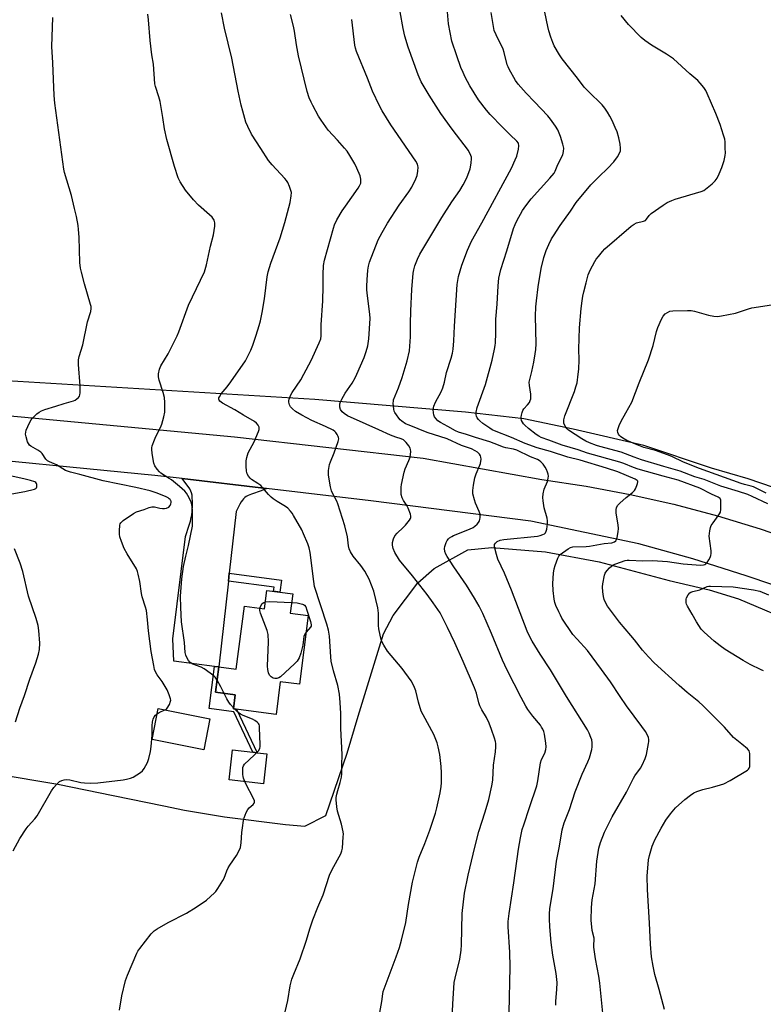
# Model space of a CAD drawing. Units: inches. Extents: x 1189773 to 1195773, y 565457 to 569458.
# Drawn here: x 1192838 to 1193148, y 567138 to 567548 of the extents above; entities that cross this region are included whole.
import ezdxf

# ---------------------------------------------------------------- set-up
doc = ezdxf.new("R2010")
doc.units = ezdxf.units.IN
doc.header["$MEASUREMENT"] = 0
for name, color, linetype in [('BLDG-Footprint', 5, 'Continuous'), ('CULTRL-Pad', 6, 'Continuous'), ('NTRL-Farm Land', 3, 'Continuous'), ('TRANS-Driveway', 251, 'Continuous'), ('TRANS-Non Street Sidewalk', 7, 'Continuous'), ('TRANS-Road', 130, 'Continuous'), ('Undefined', 1, 'Continuous')]:
    doc.layers.add(name, color=color, linetype=linetype)

msp = doc.modelspace()

# ---------------------------------------------------------------- linework, layer by layer
at = {"layer": 'BLDG-Footprint'}
for points, elevation in [([(1192952.26, 567308.72), (1192951.2, 567300.63), (1192958.78, 567299.64), (1192955.04, 567271.01), (1192947.1, 567272.05), (1192945.32, 567258.48), (1192927.53, 567260.81), (1192928.3, 567266.64), (1192920.13, 567267.71), (1192921.51, 567278.24), (1192928.69, 567277.3), (1192932.12, 567303.58), (1192940.5, 567302.49), (1192941.5, 567310.13)], 375.58), ([(1192917.74, 567256.65), (1192915.21, 567243.74), (1192893.61, 567247.98), (1192896.14, 567260.89)], 372.3)]:
    msp.add_lwpolyline(points, close=True, dxfattribs=dict(at, elevation=elevation))
at = {"layer": 'CULTRL-Pad'}
msp.add_lwpolyline([(1192941.51, 567242.01), (1192940.07, 567229.55), (1192925.71, 567231.21), (1192927.15, 567243.67), (1192935.68, 567242.69), (1192937.45, 567242.48)], close=True, dxfattribs=at)
at = {"layer": 'NTRL-Farm Land'}
for points in [[(1193901.99, 567827.22), (1193821.28, 567625.54), (1193714.91, 567350.53), (1193674.5, 567254.1), (1193641.8, 567172.42), (1193630.33, 567159.09), (1193606.22, 567149.63), (1193574.74, 567154.32), (1193463.93, 567203.97), (1193355.07, 567259.01), (1193323.36, 567273.34), (1193234.82, 567320.94), (1193212.67, 567332.87), (1193192.17, 567340.18), (1193163.74, 567349.34), (1193142.22, 567356.68), (1193126.84, 567361.14), (1193098.72, 567370.54), (1193069.14, 567377.28), (1193048.61, 567381.71), (1193024.34, 567384.4), (1192961.5, 567389.7), (1192819.12, 567398.37)], [(1192828.53, 567233.65), (1192854.39, 567229.39), (1192877.42, 567224.74), (1192898.55, 567220.32), (1192907.19, 567218.6), (1192923.86, 567215.78), (1192949.2, 567212.54), (1192957.28, 567211.84), (1192966.02, 567216.39), (1192975.01, 567242.28), (1192979.51, 567257.75), (1192983.43, 567270.43), (1192990.17, 567292.09), (1192994.21, 567299.72), (1193004.38, 567313.27), (1193011.3, 567319.25), (1193025.22, 567327.07), (1193035.33, 567328.06), (1193057.69, 567326.24), (1193080.08, 567322.01), (1193109.25, 567314.29), (1193125.83, 567310.44), (1193138.1, 567306.61), (1193164.37, 567295.58)]]:
    msp.add_lwpolyline(points, dxfattribs=at)
at = {"layer": 'TRANS-Driveway'}
msp.add_lwpolyline([(1192941.37, 567352.61), (1192939.13, 567351.67), (1192935.05, 567350.21), (1192933.65, 567349.63), (1192932.91, 567349.24), (1192932.28, 567348.8), (1192931.75, 567348.33), (1192931.31, 567347.8), (1192930.79, 567347.02), (1192930.22, 567346.03), (1192928.69, 567343.02), (1192925.84, 567317.29), (1192925.47, 567313.97), (1192921.51, 567278.24), (1192919.71, 567278.48), (1192902.73, 567280.7), (1192902.22, 567289.99), (1192907.63, 567332.64), (1192909.14, 567337.32), (1192909.61, 567338.99), (1192909.96, 567340.47), (1192910.16, 567341.62), (1192910.31, 567342.93), (1192910.47, 567345.88), (1192910.47, 567347.33), (1192910.4, 567348.7), (1192910.28, 567349.85), (1192910.11, 567350.77), (1192909.83, 567351.52), (1192909.32, 567352.41), (1192906.15, 567356.77)], close=True, dxfattribs=at)
at = {"layer": 'TRANS-Non Street Sidewalk'}
for points in [[(1192925.47, 567313.97), (1192925.84, 567317.29), (1192947.54, 567314.44), (1192946.88, 567309.43), (1192944.3, 567309.76), (1192944.53, 567311.47)], [(1192921.51, 567278.24), (1192920.13, 567267.71), (1192928.3, 567266.64), (1192927.53, 567260.81), (1192928.88, 567260.63), (1192937.45, 567242.48), (1192935.68, 567242.69), (1192927.72, 567259.56), (1192917.41, 567260.91), (1192919.71, 567278.48)]]:
    msp.add_lwpolyline(points, close=True, dxfattribs=at)
at = {"layer": 'TRANS-Road'}
for points in [[(1192720.15, 567393.33), (1192839, 567382.51), (1192928.01, 567374.2), (1193006.68, 567365.19), (1193056.18, 567356.42), (1193074.64, 567353.64), (1193093, 567350.18), (1193111.23, 567346.05), (1193129.31, 567341.25), (1193147.21, 567335.8), (1193164.91, 567329.7), (1193182.38, 567322.96), (1193199.6, 567315.59), (1193257.3, 567290.78), (1193341.21, 567250.07), (1193418.11, 567210.85)], [(1193428.23, 567183.58), (1193382.69, 567206.75), (1193343.45, 567226.7), (1193326.31, 567235.42), (1193277.48, 567258.96), (1193228.64, 567282.5), (1193207.16, 567291.82), (1193185.45, 567300.56), (1193174.48, 567304.63), (1193163.51, 567308.71), (1193141.37, 567316.28), (1193119.04, 567323.25), (1193096.54, 567329.61), (1193051.5, 567339), (1192984.84, 567347.48), (1192941.37, 567352.61), (1192906.15, 567356.77), (1192894.84, 567358.1), (1192801.1, 567367.26)]]:
    msp.add_lwpolyline(points, dxfattribs=at)
at = {"layer": 'Undefined'}
msp.add_line((1192928.01, 567260.75, 374), (1192927.58, 567261.19, 374), dxfattribs=at)
for points, elevation in [([(1193042.57, 567134.24), (1193042.96, 567153.2), (1193042.8, 567159.43), (1193042.16, 567169.96), (1193042.12, 567172.12), (1193042.45, 567175.51), (1193044.49, 567188.3), (1193046.4, 567202.34), (1193047.17, 567207.02), (1193048, 567210.45), (1193048.56, 567212.43), (1193050.95, 567219.66), (1193054.08, 567228.76), (1193054.48, 567230.8), (1193055.57, 567238.24), (1193056.05, 567239.62), (1193057.37, 567242.37), (1193057.78, 567243.79), (1193057.91, 567244.95), (1193057.8, 567246.42), (1193057.27, 567250.21), (1193056.97, 567251.3), (1193056.56, 567252.29), (1193056.04, 567253.2), (1193055.52, 567253.92), (1193052.34, 567257.79), (1193050.3, 567260.48), (1193049.42, 567261.94), (1193047.49, 567265.45), (1193041.68, 567276.85), (1193039.68, 567281.02), (1193035.13, 567292.22), (1193031.48, 567300.53), (1193029.97, 567303.62), (1193028.12, 567306.87), (1193024.68, 567312.35), (1193019.47, 567319.96), (1193016.65, 567324.3), (1193016.09, 567325.29), (1193015.74, 567326.33), (1193015.6, 567327.66), (1193015.73, 567328.5), (1193015.97, 567329.33), (1193016.28, 567330.15), (1193016.7, 567330.92), (1193017.24, 567331.62), (1193017.65, 567332.01), (1193018.56, 567332.67), (1193019.33, 567333.08), (1193025.91, 567335.7), (1193027.44, 567336.42), (1193028.25, 567336.97), (1193029.12, 567337.77), (1193029.71, 567338.42), (1193030.16, 567339.13), (1193030.32, 567339.66), (1193030.43, 567340.5), (1193030.37, 567341.93), (1193030.02, 567343.03), (1193028.49, 567346.53), (1193027.99, 567347.89), (1193027.42, 567350.34), (1193027.3, 567351.73), (1193027.59, 567353.99), (1193028.2, 567357.08), (1193028.82, 567358.75), (1193030.33, 567362.27), (1193030.6, 567363.09), (1193030.8, 567364.83), (1193030.73, 567365.67), (1193030.56, 567366.19), (1193030.1, 567366.9), (1193029.29, 567367.73), (1193028.33, 567368.36), (1193026.77, 567369.14), (1193022.7, 567370.59), (1193016.69, 567373.3), (1193008.36, 567375.95), (1193000.8, 567378.96), (1192999.33, 567379.63), (1192997.72, 567380.72), (1192997.1, 567381.28), (1192996.52, 567381.94), (1192995.47, 567383.35), (1192994.84, 567384.33), (1192994.59, 567384.85), (1192994.39, 567385.65), (1192994.16, 567388.18), (1192994.22, 567389.01), (1192994.35, 567389.56), (1192996.38, 567394.62), (1192997.96, 567398.91), (1193000.04, 567405.79), (1193000.93, 567409.92), (1193001.41, 567415.83), (1193001.36, 567421.18), (1193001.46, 567426.66), (1193001.88, 567435.48), (1193002.47, 567442.31), (1193002.72, 567443.72), (1193003.14, 567445.37), (1193004.31, 567448.25), (1193005.3, 567450.32), (1193014.38, 567465.61), (1193018.66, 567472.13), (1193021.91, 567476.74), (1193023.34, 567479.23), (1193024.81, 567482.13), (1193026.29, 567485.86), (1193026.72, 567488.14), (1193026.85, 567490.15), (1193026.76, 567490.69), (1193026.51, 567491.45), (1193025.51, 567493.42), (1193018.72, 567502.31), (1193014.04, 567508.88), (1193009.12, 567516.56), (1193005.87, 567522.11), (1193004.52, 567525.07), (1193000.39, 567536.58), (1192999.08, 567541.06), (1192998.37, 567544.29), (1192997.03, 567551.31)], 382), ([(1193061.91, 567137.3), (1193061.99, 567138.98), (1193062.45, 567143.84), (1193062.46, 567146.68), (1193062.09, 567150.43), (1193060.78, 567158.2), (1193060.03, 567163.39), (1193059.47, 567169.96), (1193059.33, 567173.23), (1193059.33, 567175.28), (1193059.53, 567177.58), (1193060.79, 567185.75), (1193062.23, 567197.33), (1193063.44, 567203.56), (1193064.6, 567210.3), (1193065.49, 567213.35), (1193067.63, 567218.84), (1193070.03, 567226.23), (1193072.96, 567233.59), (1193075.36, 567238.75), (1193076, 567240.42), (1193077.03, 567243.83), (1193077.15, 567244.97), (1193077.1, 567246.69), (1193076.93, 567247.81), (1193076.61, 567248.89), (1193075.85, 567250.72), (1193075.19, 567252), (1193066.39, 567266), (1193059.72, 567277.04), (1193055.44, 567283.56), (1193052.06, 567289), (1193051.21, 567290.52), (1193050.07, 567293.16), (1193043.45, 567310.27), (1193040.51, 567317.29), (1193037.83, 567323.19), (1193037.21, 567325.14), (1193036.43, 567328.25), (1193036.38, 567328.78), (1193036.44, 567329.29), (1193036.8, 567329.89), (1193037.56, 567330.54), (1193038.72, 567331.05), (1193040.34, 567331.35), (1193054.35, 567332.7), (1193055.48, 567332.98), (1193056.55, 567333.39), (1193057.28, 567333.78), (1193057.66, 567334.13), (1193058, 567334.83), (1193058.19, 567335.65), (1193058.5, 567337.95), (1193058.53, 567339.1), (1193058.33, 567340.21), (1193057.11, 567344.6), (1193056.68, 567347.46), (1193056.59, 567348.89), (1193056.75, 567350.33), (1193057.17, 567352.33), (1193058.46, 567355.53), (1193058.82, 567356.91), (1193058.88, 567357.77), (1193058.79, 567358.62), (1193058.52, 567359.45), (1193058.04, 567360.54), (1193057.47, 567361.57), (1193056.64, 567362.7), (1193055.73, 567363.74), (1193055.07, 567364.24), (1193054.29, 567364.63), (1193051.44, 567365.78), (1193045.65, 567368.53), (1193044.3, 567368.99), (1193041.16, 567369.56), (1193040.15, 567369.82), (1193036.27, 567371.41), (1193034.44, 567372.07), (1193028.48, 567373.8), (1193024.72, 567375.1), (1193021.34, 567376.08), (1193020.16, 567376.58), (1193016.92, 567378.5), (1193013.91, 567380.09), (1193012.78, 567380.82), (1193012.02, 567381.59), (1193011.4, 567382.48), (1193011.09, 567383.26), (1193010.92, 567384.11), (1193010.85, 567385.56), (1193011.17, 567386.93), (1193011.8, 567388.54), (1193014.15, 567392.95), (1193014.84, 567394.51), (1193015.53, 567396.86), (1193016.38, 567401), (1193018.33, 567406.87), (1193018.9, 567408.99), (1193019.13, 567410.68), (1193019.43, 567414.11), (1193019.73, 567420.32), (1193020.86, 567437.56), (1193021.37, 567441.01), (1193022.76, 567445.72), (1193025.08, 567451.95), (1193026.82, 567455.73), (1193031.12, 567463.32), (1193043.55, 567486.11), (1193045.06, 567489.53), (1193045.68, 567491.16), (1193046.42, 567494.01), (1193046.56, 567495.43), (1193046.37, 567496.47), (1193045.75, 567497.35), (1193042.97, 567499.94), (1193039.69, 567503.23), (1193034.65, 567508.51), (1193033.12, 567510.25), (1193029.7, 567514.62), (1193026.14, 567520.44), (1193024.2, 567524.05), (1193023.32, 567525.91), (1193022.43, 567528.09), (1193020.65, 567532.97), (1193018.65, 567539.03), (1193017.17, 567546.2), (1193016.61, 567552.92)], 384), ([(1193107.34, 567135.43), (1193105.08, 567143.86), (1193103.28, 567150.13), (1193102.52, 567153.61), (1193101.82, 567157.4), (1193101.38, 567162.78), (1193100.97, 567171.46), (1193100.14, 567185.49), (1193100.07, 567191.11), (1193100.67, 567197.91), (1193101.02, 567199.62), (1193102.14, 567203.52), (1193102.53, 567204.6), (1193103.3, 567206.15), (1193105.86, 567211.01), (1193107.89, 567214.39), (1193109.81, 567216.99), (1193111.89, 567219.49), (1193115.74, 567223.07), (1193118.05, 567224.86), (1193119.5, 567225.83), (1193120.8, 567226.39), (1193123.23, 567227.21), (1193127.29, 567228.15), (1193130.67, 567229.09), (1193132.04, 567229.56), (1193134.63, 567230.97), (1193141.81, 567235.29), (1193142.23, 567235.64), (1193142.55, 567236.04), (1193142.78, 567236.81), (1193142.85, 567238.28), (1193142.8, 567242.18), (1193142.56, 567243.27), (1193141.92, 567244.11), (1193139.54, 567246.12), (1193135.99, 567248.82), (1193132.3, 567253.13), (1193123.3, 567262.2), (1193121.61, 567263.73), (1193116.78, 567267.61), (1193113.42, 567270.57), (1193102.98, 567279.93), (1193100.54, 567282.43), (1193098.08, 567285.23), (1193094.78, 567289.59), (1193093.29, 567291.42), (1193088.52, 567296.94), (1193083.55, 567303.63), (1193082.8, 567304.87), (1193082.14, 567306.42), (1193081.87, 567307.56), (1193081.6, 567309.62), (1193081.43, 567311.7), (1193081.52, 567312.85), (1193082.23, 567316.51), (1193082.5, 567317.31), (1193082.76, 567317.8), (1193083.31, 567318.46), (1193084.35, 567319.49), (1193085.23, 567320.26), (1193085.94, 567320.76), (1193086.96, 567321.21), (1193090.92, 567322.57), (1193091.7, 567322.74), (1193092.53, 567322.79), (1193098.3, 567322.42), (1193102.31, 567322.61), (1193104.39, 567322.53), (1193108.56, 567322.22), (1193115.04, 567321.25), (1193122.28, 567320.66), (1193123.56, 567320.75), (1193124.03, 567320.92), (1193124.46, 567321.19), (1193125.01, 567321.78), (1193125.8, 567322.93), (1193126.36, 567323.9), (1193126.65, 567324.66), (1193126.74, 567325.51), (1193126.68, 567326.68), (1193125.96, 567332.69), (1193126.18, 567334.96), (1193126.46, 567336.35), (1193126.77, 567337.13), (1193127.57, 567338.36), (1193129.71, 567341.19), (1193130.26, 567342.08), (1193130.57, 567342.79), (1193130.75, 567343.92), (1193130.79, 567346.58), (1193130.72, 567347.72), (1193130.47, 567348.44), (1193130.13, 567348.78), (1193129.7, 567349.06), (1193126.82, 567350.25), (1193122.06, 567352.69), (1193113, 567356.02), (1193106.69, 567357.72), (1193096.28, 567360.67), (1193094.41, 567361.33), (1193090.25, 567363.06), (1193088.6, 567363.65), (1193075.12, 567367.4), (1193071.27, 567368.68), (1193064.56, 567370.72), (1193059, 567372.81), (1193055.79, 567373.92), (1193054.88, 567374.36), (1193053.75, 567375.13), (1193050.62, 567377.62), (1193049.08, 567378.97), (1193048.48, 567379.59), (1193048.03, 567380.27), (1193047.7, 567381), (1193047.5, 567381.76), (1193047.47, 567382.3), (1193047.59, 567383.15), (1193047.9, 567384.28), (1193048.22, 567385.09), (1193048.67, 567385.81), (1193050.2, 567387.53), (1193050.92, 567388.48), (1193051.33, 567389.24), (1193051.52, 567390.01), (1193051.59, 567391.89), (1193050.93, 567395.56), (1193050.88, 567396.88), (1193051.06, 567397.98), (1193051.9, 567401.38), (1193052.75, 567405.33), (1193053.38, 567408.8), (1193053.61, 567410.56), (1193053.7, 567412.94), (1193053.55, 567424.47), (1193053.69, 567428.26), (1193053.92, 567430.87), (1193054.56, 567436.66), (1193055.85, 567444.28), (1193056.96, 567448.84), (1193057.97, 567451.86), (1193058.99, 567454.27), (1193060.19, 567456.66), (1193060.93, 567457.91), (1193063.75, 567462.22), (1193068.03, 567468.15), (1193070.46, 567471.79), (1193076.55, 567479.16), (1193079.83, 567482.52), (1193083.61, 567486.08), (1193086.08, 567488.68), (1193087.66, 567490.82), (1193088.44, 567492.05), (1193088.88, 567493.35), (1193088.95, 567494.45), (1193088.74, 567496.14), (1193088.28, 567498.68), (1193087.49, 567501.2), (1193086.75, 567503.12), (1193085.43, 567505.97), (1193084.54, 567507.76), (1193083.55, 567509.51), (1193082.39, 567511.14), (1193081.3, 567512.45), (1193075.52, 567518.02), (1193073.75, 567519.9), (1193071.05, 567523.58), (1193064.65, 567531.67), (1193063.5, 567533.32), (1193061.3, 567537.12), (1193060.68, 567538.44), (1193059.91, 567540.63), (1193058.99, 567543.39), (1193058.57, 567545.1), (1193057.38, 567551.17)], 388), ([(1192899.02, 567260.33), (1192899.58, 567260.72), (1192899.95, 567261.13), (1192900.86, 567262.62), (1192901.38, 567263.93), (1192901.41, 567264.46), (1192901.33, 567264.99), (1192900.8, 567266.59), (1192899.88, 567268.68), (1192897.78, 567272.18), (1192895.71, 567274.94), (1192895.2, 567275.88), (1192894.7, 567277.12), (1192894.31, 567278.85), (1192893.31, 567284.69), (1192892.18, 567293.25), (1192891.75, 567297.83), (1192891.27, 567301.8), (1192890.94, 567303.21), (1192889.57, 567307.43), (1192889.19, 567308.85), (1192888.57, 567313.91), (1192887.9, 567316.97), (1192887.58, 567318.06), (1192887.1, 567319.09), (1192883.19, 567325.36), (1192882.04, 567327.56), (1192880.86, 567330.51), (1192880.19, 567332.41), (1192880, 567333.54), (1192880, 567334.99), (1192880.17, 567337.3), (1192880.31, 567337.82), (1192880.56, 567338.29), (1192881.58, 567339.23), (1192885.87, 567342.24), (1192887.19, 567342.85), (1192890.29, 567343.82), (1192892.44, 567344.65), (1192893.57, 567344.95), (1192894.7, 567344.99), (1192896.9, 567344.44), (1192898.02, 567344.26), (1192898.85, 567344.22), (1192899.65, 567344.35), (1192900.59, 567344.86), (1192901.11, 567345.49), (1192901.44, 567346.25), (1192901.56, 567346.77), (1192901.54, 567347.27), (1192901.46, 567347.51), (1192901.17, 567347.96), (1192900.79, 567348.37), (1192900.33, 567348.73), (1192899.57, 567349.15), (1192895.79, 567350.7), (1192892.9, 567351.64), (1192886.93, 567353.09), (1192873.29, 567355.77), (1192863.48, 567358.5), (1192859.61, 567359.46), (1192857.57, 567360.17), (1192853.83, 567362.51), (1192850.84, 567363.79), (1192850.07, 567364.21), (1192849.35, 567364.86), (1192847.77, 567367.13), (1192847.21, 567367.74), (1192846.05, 567368.57), (1192843.14, 567370.23), (1192842.52, 567370.69), (1192842.05, 567371.33), (1192841.73, 567372.12), (1192841.15, 567374.1), (1192840.92, 567375.24), (1192840.94, 567376.08), (1192841.18, 567376.9), (1192842.5, 567379.91), (1192843.18, 567381.22), (1192843.7, 567381.91), (1192844.31, 567382.54), (1192845.6, 567383.74), (1192846.51, 567384.46), (1192847.47, 567384.97), (1192848.98, 567385.51), (1192853.54, 567386.86), (1192856.97, 567388.05), (1192860.87, 567389.09), (1192861.61, 567389.47), (1192862.29, 567389.96), (1192862.9, 567390.51), (1192863.37, 567391.15), (1192863.54, 567391.66), (1192863.65, 567392.5), (1192863.7, 567395.42), (1192862.94, 567404.3), (1192862.91, 567405.48), (1192862.99, 567406.26), (1192863.28, 567407.61), (1192864.79, 567412.45), (1192866.71, 567422.09), (1192868.06, 567426.32), (1192868.29, 567427.65), (1192868.22, 567428.46), (1192868.02, 567429.32), (1192865.48, 567437.88), (1192864.22, 567442.72), (1192863.85, 567444.45), (1192863.54, 567446.82), (1192863.22, 567457.29), (1192862.99, 567460.54), (1192862.77, 567462.28), (1192862.11, 567465.96), (1192861.29, 567469.31), (1192860.1, 567474.7), (1192857.16, 567484.36), (1192856.83, 567485.71), (1192853.06, 567513.19), (1192852.76, 567516.42), (1192852.27, 567529.95), (1192851.89, 567536.82), (1192852.24, 567548.92)], 372), ([(1192920.78, 567272.67), (1192919.93, 567273.93), (1192919.33, 567274.55), (1192915.36, 567277.5), (1192914.08, 567278.17), (1192910.56, 567279.43), (1192909.47, 567280.13), (1192908.8, 567280.89), (1192908.24, 567281.89), (1192907.7, 567283.22), (1192907.47, 567284.21), (1192907.12, 567288.4), (1192905.96, 567297.09), (1192905.62, 567302.99), (1192905.51, 567307.78), (1192906.04, 567314.95), (1192906.69, 567320.17), (1192907.67, 567324.36), (1192908.88, 567328.84), (1192910.47, 567336.96), (1192910.54, 567338.43), (1192910.51, 567343.48), (1192910.35, 567345.15), (1192910.08, 567346.52), (1192909.65, 567347.59), (1192908.58, 567349.66), (1192907.99, 567350.65), (1192907.23, 567351.52), (1192905.05, 567353.48), (1192901.76, 567356.17), (1192900.82, 567356.82), (1192897.33, 567358.94), (1192896.7, 567359.52), (1192895.8, 567360.64), (1192894.83, 567362.07), (1192894.39, 567363.13), (1192893.66, 567367.21), (1192893.48, 567368.96), (1192893.53, 567369.54), (1192893.73, 567370.4), (1192894.61, 567372.95), (1192895.22, 567374.31), (1192897.12, 567378.02), (1192897.71, 567379.38), (1192898.6, 567382.42), (1192899, 567384.38), (1192899.02, 567388.39), (1192898.84, 567390.49), (1192898.32, 567392.63), (1192896.66, 567397.77), (1192896.3, 567399.2), (1192896.3, 567400.36), (1192896.71, 567402.36), (1192897.3, 567403.69), (1192900.37, 567408.68), (1192904.15, 567416.24), (1192904.82, 567417.87), (1192908.84, 567428.97), (1192915.46, 567442.85), (1192916.39, 567445.88), (1192917.97, 567453.59), (1192919.23, 567458.26), (1192919.84, 567461.96), (1192919.86, 567463.36), (1192919.47, 567464.43), (1192918.66, 567465.64), (1192917.62, 567466.64), (1192913.01, 567470.63), (1192910.87, 567472.98), (1192907.56, 567477), (1192905.29, 567480.42), (1192904.57, 567482.02), (1192903.02, 567486.74), (1192899.82, 567498.09), (1192898.88, 567502.45), (1192898.17, 567507.27), (1192897.01, 567513.89), (1192896.49, 567515.78), (1192895.04, 567520.18), (1192894.78, 567521.31), (1192894.22, 567529.38), (1192893.55, 567533.34), (1192892.81, 567539.27), (1192892.16, 567547.93), (1192891.86, 567550.22)], 374), ([(1192948.07, 567129.76), (1192950.23, 567139.27), (1192951.17, 567145.35), (1192951.97, 567148.08), (1192952.73, 567150.24), (1192955.38, 567156.59), (1192958.04, 567164.35), (1192959.41, 567169.09), (1192960.63, 567172.88), (1192962.76, 567178.2), (1192964.94, 567183.29), (1192967.63, 567191.45), (1192968.71, 567193.86), (1192972.31, 567200.3), (1192972.81, 567201.6), (1192973.06, 567202.69), (1192973.37, 567207.42), (1192973.38, 567208.59), (1192973.3, 567209.48), (1192972.64, 567212.69), (1192970.91, 567218.17), (1192970.65, 567219.94), (1192970.39, 567222.92), (1192970.42, 567223.8), (1192970.67, 567225.26), (1192971.05, 567226.7), (1192972.11, 567230.07), (1192972.58, 567232.32), (1192972.73, 567233.73), (1192972.75, 567237.37), (1192972.91, 567241.78), (1192972.35, 567252.54), (1192972.34, 567258.86), (1192972.11, 567263.41), (1192971.75, 567266.91), (1192971.12, 567270.54), (1192969.22, 567276.67), (1192968.34, 567280.72), (1192968.15, 567282.5), (1192967.54, 567291.13), (1192967.2, 567293.59), (1192966.5, 567296.08), (1192961.42, 567311.79), (1192961.08, 567313.82), (1192959.53, 567325.89), (1192959.12, 567327.86), (1192958.58, 567329.5), (1192956.79, 567333.79), (1192956.04, 567335.36), (1192952.65, 567341.4), (1192952.03, 567342.34), (1192951.32, 567343.21), (1192950.18, 567344.45), (1192949.32, 567345.18), (1192945.81, 567347.2), (1192944.17, 567348.3), (1192943.29, 567348.99), (1192942.14, 567350.12), (1192939.72, 567353.01), (1192938.92, 567353.85), (1192937.78, 567354.72), (1192935.12, 567356.38), (1192934.48, 567356.89), (1192933.81, 567357.77), (1192933.3, 567358.77), (1192933, 567359.85), (1192932.88, 567361.87), (1192932.88, 567364.19), (1192933.11, 567365.59), (1192933.7, 567367.47), (1192936.17, 567372.1), (1192938.06, 567376.4), (1192938.3, 567377.21), (1192938.34, 567377.73), (1192938.22, 567378.24), (1192937.85, 567378.98), (1192937.15, 567379.86), (1192936.27, 567380.51), (1192931.7, 567383.11), (1192928.07, 567385.36), (1192922.94, 567388.12), (1192921.93, 567389.01), (1192921.65, 567389.42), (1192921.49, 567389.86), (1192921.53, 567390.33), (1192921.71, 567390.82), (1192922.42, 567392.05), (1192924.88, 567395.03), (1192926.47, 567397.13), (1192932.55, 567405.84), (1192934.79, 567410.2), (1192935.67, 567412.33), (1192937.05, 567416.46), (1192938.26, 567420.6), (1192938.78, 567422.54), (1192939.54, 567425.95), (1192940.46, 567431.69), (1192941.68, 567440.83), (1192942.09, 567442.86), (1192943.12, 567446.55), (1192946.99, 567457.03), (1192948.98, 567463.47), (1192951.23, 567471.82), (1192951.67, 567474.59), (1192951.7, 567475.97), (1192951.51, 567476.82), (1192950.9, 567478.5), (1192950.19, 567480.15), (1192949.74, 567480.91), (1192948.99, 567481.82), (1192943.76, 567487.56), (1192942.24, 567489.37), (1192938.92, 567494.28), (1192935.13, 567500.32), (1192933.56, 567503.43), (1192932.75, 567505.29), (1192931.42, 567509.82), (1192930.77, 567512.4), (1192929.52, 567518.18), (1192926.9, 567531.94), (1192923.81, 567544.46), (1192922.61, 567550.83)], 376), ([(1192987.84, 567130.38), (1192989.46, 567138.83), (1192989.8, 567142.01), (1192990.01, 567142.99), (1192995.43, 567157.42), (1192996.78, 567161.4), (1192997.61, 567164.41), (1192999.39, 567171.81), (1193000.55, 567179.24), (1193002.21, 567188.58), (1193004.27, 567196.96), (1193004.95, 567198.92), (1193007.37, 567204.68), (1193009.42, 567210.19), (1193011.73, 567217.28), (1193012.38, 567219.56), (1193013.76, 567225.85), (1193014.17, 567228.47), (1193014.25, 567229.94), (1193014.29, 567234.09), (1193014.21, 567236.76), (1193013.58, 567241.79), (1193012.92, 567244.93), (1193012.44, 567246.6), (1193011.08, 567250.09), (1193006.64, 567258.29), (1193005.87, 567259.88), (1193004.65, 567263.62), (1193003.64, 567268.29), (1193002.77, 567270.4), (1193001.65, 567272.4), (1192997.93, 567277.59), (1192991.75, 567284.87), (1192990.24, 567287.38), (1192989.33, 567289.2), (1192988.68, 567291.49), (1192988.19, 567294.08), (1192988.08, 567295.51), (1192987.98, 567300.69), (1192987.75, 567302.92), (1192986.06, 567309.81), (1192984.12, 567314.85), (1192983.37, 567316.39), (1192982.37, 567318.1), (1192980.6, 567320.51), (1192977.46, 567324.44), (1192976.39, 567326.17), (1192975.82, 567327.46), (1192975.57, 567328.7), (1192975.12, 567332.51), (1192974.01, 567337.04), (1192971.11, 567346.18), (1192970.61, 567347.27), (1192968.94, 567350.37), (1192968.4, 567351.63), (1192968, 567353.3), (1192967.17, 567358.12), (1192967.13, 567358.98), (1192967.21, 567360.12), (1192967.62, 567362.67), (1192968, 567363.76), (1192969.55, 567367.5), (1192971.24, 567372.22), (1192971.46, 567373.31), (1192971.41, 567373.84), (1192971.24, 567374.34), (1192970.85, 567375.08), (1192970.2, 567376), (1192969.82, 567376.41), (1192969.11, 567376.9), (1192965.92, 567378.44), (1192960.2, 567380.97), (1192956.04, 567383.13), (1192953.5, 567384.72), (1192952.12, 567385.82), (1192951.34, 567386.66), (1192950.94, 567387.43), (1192950.62, 567388.54), (1192950.6, 567389.08), (1192950.73, 567389.86), (1192951.3, 567391.38), (1192952.02, 567392.56), (1192955.59, 567397.87), (1192956.91, 567400.2), (1192959.98, 567406.02), (1192963.31, 567413.32), (1192963.93, 567414.97), (1192964.11, 567416.27), (1192964.18, 567420.87), (1192964.85, 567430.87), (1192965.03, 567436.85), (1192964.97, 567441.81), (1192965.09, 567445.49), (1192965.53, 567447.74), (1192966.83, 567452.2), (1192967.96, 567456.67), (1192969.23, 567461.17), (1192969.73, 567462.52), (1192970.67, 567464.6), (1192972.9, 567468.39), (1192974.21, 567470.33), (1192979.54, 567477.73), (1192980.17, 567478.71), (1192980.61, 567479.83), (1192980.72, 567480.69), (1192980.71, 567481.56), (1192980.37, 567482.92), (1192979.05, 567486.08), (1192978.1, 567487.88), (1192976.05, 567491.43), (1192974.91, 567493.13), (1192973.83, 567494.51), (1192970.96, 567497.8), (1192967.1, 567501.98), (1192964.12, 567506.05), (1192963.01, 567507.8), (1192960.6, 567512.23), (1192959.96, 567513.56), (1192959.17, 567515.45), (1192958.36, 567518.06), (1192954.7, 567532.95), (1192953.87, 567537.49), (1192952.97, 567543.19), (1192952.53, 567545.22), (1192951.32, 567550.11)], 378), ([(1193018.75, 567131.75), (1193019.02, 567137.75), (1193019.6, 567146.71), (1193019.94, 567148.52), (1193021.93, 567156.52), (1193022.48, 567160.29), (1193022.61, 567162.41), (1193022.98, 567175.46), (1193023.94, 567183.94), (1193025.41, 567191.47), (1193028.22, 567203.13), (1193029.93, 567209.67), (1193032.53, 567217.9), (1193034.01, 567223.03), (1193035.32, 567228.69), (1193035.67, 567231.01), (1193035.92, 567237.25), (1193036.86, 567242.91), (1193036.97, 567244.89), (1193036.95, 567246.31), (1193036.81, 567247.15), (1193036.41, 567248.54), (1193035.21, 567252.14), (1193034.22, 567254.76), (1193033.02, 567257.23), (1193031.05, 567260.41), (1193030.31, 567261.98), (1193029.85, 567263.35), (1193028.85, 567267.33), (1193028.02, 567269.55), (1193023.39, 567280.49), (1193019.91, 567288.36), (1193016.87, 567294.7), (1193014.76, 567298.83), (1193013.7, 567300.74), (1193012.78, 567302.16), (1193010.81, 567305.02), (1193008.3, 567308.44), (1193002.26, 567316.22), (1192996.81, 567322.77), (1192994.81, 567326), (1192994.09, 567327.57), (1192993.84, 567328.94), (1192993.85, 567330.05), (1192994.28, 567331.63), (1192994.85, 567332.89), (1192995.75, 567334.02), (1192998.26, 567336.31), (1192999.25, 567337.37), (1193000.92, 567339.4), (1193001.37, 567340.09), (1193001.54, 567340.58), (1193001.54, 567341.11), (1193001.35, 567341.94), (1193000.43, 567344.46), (1192999.89, 567345.5), (1192998.45, 567347.64), (1192997.97, 567348.73), (1192997.55, 567350.15), (1192997.42, 567351.62), (1192997.46, 567353.11), (1192997.6, 567354.28), (1192998.69, 567359.43), (1192999.17, 567360.81), (1193000.75, 567364.32), (1193001.19, 567365.72), (1193001.48, 567368.08), (1193001.39, 567368.93), (1193001.2, 567369.43), (1193000.63, 567370.38), (1192999.61, 567371.74), (1192999.05, 567372.37), (1192998.43, 567372.86), (1192997.52, 567373.28), (1192995.25, 567373.95), (1192993.05, 567374.82), (1192988.14, 567377.11), (1192982.87, 567379.36), (1192975.16, 567382.93), (1192973.68, 567383.81), (1192972.88, 567384.58), (1192972.26, 567385.49), (1192971.96, 567386.56), (1192971.89, 567387.4), (1192971.93, 567387.95), (1192972.19, 567388.76), (1192972.69, 567389.81), (1192974.12, 567392.38), (1192976.99, 567396.48), (1192978.28, 567398.7), (1192979.06, 567400.25), (1192982.09, 567407.2), (1192982.89, 567409.64), (1192983.57, 567412.11), (1192983.96, 567415), (1192984.53, 567423.48), (1192984.4, 567425.26), (1192983.29, 567434.07), (1192983.2, 567435.48), (1192983.21, 567436.94), (1192983.3, 567439.57), (1192983.58, 567443.64), (1192983.86, 567445.32), (1192984.28, 567446.97), (1192987.96, 567456.26), (1192988.66, 567457.77), (1192989.5, 567459.31), (1192991.75, 567463.15), (1192996.62, 567470.67), (1193000.75, 567476.21), (1193001.98, 567478.15), (1193003.6, 567481.68), (1193004.12, 567483.08), (1193004.43, 567484.8), (1193004.54, 567486.54), (1193004.47, 567487.07), (1193004.25, 567487.82), (1193003.6, 567489.06), (1192993.18, 567504.19), (1192989.62, 567510.05), (1192988.46, 567512.11), (1192985.52, 567518.22), (1192983.44, 567523.56), (1192978.87, 567534.79), (1192978.4, 567536.16), (1192978.12, 567537.3), (1192976.89, 567548.01)], 380), ([(1193081.72, 567132.53), (1193080.38, 567146.44), (1193079.94, 567149.34), (1193078.55, 567156.6), (1193077.79, 567161.52), (1193077.75, 567162.65), (1193077.89, 567164.4), (1193077.88, 567165.24), (1193077.17, 567168.44), (1193076.72, 567172.68), (1193076.8, 567178.02), (1193077.11, 567181.19), (1193078.3, 567187.9), (1193079.03, 567197.35), (1193079.91, 567202.78), (1193080.54, 567205.14), (1193082.26, 567209.37), (1193085.44, 567215.74), (1193091.36, 567226.09), (1193094.31, 567231.84), (1193094.94, 567232.83), (1193097.3, 567236.08), (1193098.01, 567237.33), (1193099.16, 567240.1), (1193099.72, 567241.79), (1193100.61, 567246.32), (1193100.72, 567247.17), (1193100.71, 567248), (1193100.56, 567248.78), (1193100.23, 567249.81), (1193099.4, 567251.3), (1193097.88, 567253.44), (1193091.41, 567262.03), (1193088.72, 567265.97), (1193084.79, 567272.09), (1193080.98, 567277.16), (1193075.23, 567285.06), (1193070.84, 567289.8), (1193069.12, 567291.8), (1193064.49, 567298.64), (1193063.85, 567299.77), (1193063.15, 567301.25), (1193062.03, 567303.86), (1193061.61, 567305.13), (1193061.32, 567306.55), (1193060.84, 567310.09), (1193060.74, 567313.01), (1193061.06, 567317.39), (1193061.26, 567319.12), (1193061.65, 567320.55), (1193062.82, 567323.62), (1193063.22, 567324.39), (1193063.78, 567325.04), (1193067.11, 567327.44), (1193068.08, 567328.02), (1193069.1, 567328.31), (1193074.62, 567328.46), (1193075.98, 567328.58), (1193082.11, 567329.7), (1193085.38, 567330.03), (1193086.37, 567330.33), (1193086.96, 567330.74), (1193087.32, 567331.41), (1193087.53, 567332.22), (1193087.94, 567334.51), (1193088.11, 567335.95), (1193088, 567337.41), (1193087.09, 567342.4), (1193087.08, 567343.73), (1193087.32, 567344.74), (1193087.86, 567345.71), (1193088.64, 567346.57), (1193091.3, 567348.87), (1193093.87, 567350.93), (1193094.7, 567351.77), (1193095.16, 567352.52), (1193095.76, 567353.86), (1193096.04, 567354.66), (1193096.14, 567355.4), (1193096.09, 567355.62), (1193095.86, 567355.95), (1193095.09, 567356.47), (1193087.83, 567359.57), (1193083.06, 567361.1), (1193072.13, 567364.37), (1193066.92, 567365.7), (1193059.71, 567368.06), (1193054.2, 567369.58), (1193049.14, 567371.43), (1193043.49, 567373.86), (1193036.46, 567376.59), (1193035.42, 567377.09), (1193034.44, 567377.72), (1193031.55, 567379.76), (1193030.28, 567380.77), (1193029.72, 567381.34), (1193029.23, 567382.04), (1193028.87, 567382.79), (1193028.73, 567383.32), (1193028.76, 567384.4), (1193029.17, 567386.32), (1193032.63, 567395.95), (1193035.4, 567406.06), (1193036.39, 567410.7), (1193036.65, 567412.15), (1193036.77, 567413.3), (1193036.93, 567417.3), (1193036.92, 567421.11), (1193037, 567423.2), (1193037.44, 567429.39), (1193037.87, 567437.07), (1193038.2, 567440.27), (1193039.04, 567443.83), (1193041.56, 567451.69), (1193044.29, 567460.91), (1193044.97, 567462.7), (1193045.71, 567464.19), (1193048.13, 567468.46), (1193049.4, 567470.36), (1193051.7, 567473.32), (1193059.52, 567481.91), (1193061.21, 567483.97), (1193061.7, 567484.86), (1193062.87, 567487.67), (1193064.83, 567491.69), (1193065.19, 567493.06), (1193065.3, 567494.44), (1193064.94, 567496.09), (1193063.85, 567499.37), (1193062.74, 567502.07), (1193061.82, 567503.59), (1193059.73, 567506.47), (1193058.6, 567507.85), (1193053.13, 567513.76), (1193049.58, 567517.35), (1193046.23, 567521.15), (1193045.21, 567522.6), (1193042.58, 567527.31), (1193042.05, 567528.37), (1193041.74, 567529.19), (1193040.44, 567534.26), (1193039.95, 567535.75), (1193037.08, 567541.69), (1193036.32, 567543.52), (1193035.95, 567545.21), (1193035.01, 567550.97)], 386), ([(1193150.32, 567346.16), (1193143.82, 567349.31), (1193142.02, 567350.06), (1193138.07, 567351.34), (1193130.7, 567353.54), (1193123.86, 567356.31), (1193119.94, 567357.5), (1193113.82, 567359.78), (1193107.05, 567361.75), (1193097.64, 567364.61), (1193094.58, 567365.63), (1193089.17, 567367.71), (1193080.28, 567370.1), (1193078.88, 567370.56), (1193075.97, 567371.71), (1193074.43, 567372.36), (1193072.74, 567373.25), (1193067.25, 567376.98), (1193066.65, 567377.53), (1193066.15, 567378.19), (1193065.59, 567379.14), (1193065.31, 567379.9), (1193065.26, 567380.44), (1193065.3, 567381.26), (1193065.68, 567382.94), (1193069.71, 567393), (1193070.36, 567394.97), (1193070.82, 567396.7), (1193071.34, 567400.24), (1193071.55, 567402.32), (1193071.63, 567406.21), (1193071.6, 567410.66), (1193071.85, 567419.57), (1193072.54, 567427.59), (1193072.96, 567430.8), (1193073.29, 567432.83), (1193073.66, 567434.55), (1193074.55, 567438.28), (1193075.46, 567441.65), (1193076.28, 567443.66), (1193078.24, 567447.17), (1193078.85, 567448.14), (1193079.72, 567449.32), (1193081.37, 567451.38), (1193082.35, 567452.45), (1193093.41, 567461.9), (1193094.58, 567462.79), (1193095.59, 567463.26), (1193098.56, 567464.03), (1193099.3, 567464.33), (1193099.82, 567464.84), (1193100.84, 567466.36), (1193101.67, 567467.15), (1193106.67, 567470.7), (1193108.41, 567471.78), (1193110.29, 567472.68), (1193111.67, 567473.21), (1193122.57, 567476.34), (1193123.63, 567476.85), (1193124.37, 567477.32), (1193127.12, 567479.54), (1193128.34, 567480.77), (1193129.17, 567481.94), (1193130.07, 567483.76), (1193131.22, 567486.42), (1193132.09, 567489.3), (1193132.58, 567491.33), (1193132.67, 567492.48), (1193132.63, 567494.49), (1193132.52, 567497.08), (1193132.36, 567498.22), (1193131.88, 567499.89), (1193130.43, 567504.31), (1193128.66, 567508.94), (1193125.12, 567517.17), (1193124.48, 567518.51), (1193123.67, 567519.72), (1193122.19, 567521.53), (1193121.18, 567522.59), (1193117.81, 567525.37), (1193110.96, 567531.68), (1193108.12, 567533.61), (1193101.84, 567537.3), (1193099.08, 567539.32), (1193097.54, 567540.62), (1193092.31, 567545.94), (1193089.17, 567549.7)], 390), ([(1193149.61, 567350.7), (1193144.38, 567353.31), (1193143.36, 567353.62), (1193140.62, 567354.23), (1193139.25, 567354.65), (1193121.87, 567360.91), (1193115.15, 567363.63), (1193110.34, 567365.92), (1193108.48, 567366.68), (1193103.48, 567368.46), (1193098.65, 567369.76), (1193095.93, 567370.75), (1193091.59, 567372.64), (1193089.89, 567373.62), (1193088.99, 567374.27), (1193088.4, 567374.84), (1193088.11, 567375.27), (1193087.81, 567375.98), (1193087.69, 567376.72), (1193087.75, 567377.26), (1193088.34, 567378.88), (1193089.21, 567380.74), (1193091.22, 567384.16), (1193093.59, 567388.61), (1193096.7, 567396.7), (1193100.54, 567406.25), (1193102.51, 567412.19), (1193103.93, 567418.1), (1193104.5, 567419.74), (1193106.09, 567423.21), (1193106.77, 567424.49), (1193107.52, 567425.35), (1193108.48, 567426.02), (1193109.54, 567426.51), (1193110.68, 567426.69), (1193116.92, 567426.83), (1193118.39, 567426.8), (1193119.8, 567426.53), (1193125.62, 567424.82), (1193127.89, 567424.37), (1193129.33, 567424.27), (1193131.07, 567424.54), (1193136.86, 567425.73), (1193142.23, 567427.5), (1193143.66, 567427.9), (1193151.91, 567429.13)], 392), ([(1192835.14, 567350.36), (1192840.56, 567351.38), (1192844.63, 567352.37), (1192845.11, 567352.58), (1192845.47, 567352.89), (1192845.63, 567353.29), (1192845.65, 567353.76), (1192845.58, 567354.25), (1192845.41, 567354.71), (1192845.11, 567355.07), (1192844.69, 567355.34), (1192842.89, 567355.98), (1192840.21, 567356.64), (1192831.31, 567358.61)], 370), ([(1192836.75, 567255.32), (1192838.53, 567261.08), (1192840.49, 567266.33), (1192842.61, 567273.19), (1192845.15, 567280.02), (1192846.32, 567283.64), (1192846.66, 567285.58), (1192846.81, 567288.09), (1192846.41, 567293.42), (1192846.16, 567295.46), (1192845.35, 567298.49), (1192842.13, 567307.74), (1192839.69, 567317.97), (1192838.66, 567321.44), (1192836.28, 567327.47)], 370), ([(1193148.54, 567276.65), (1193147.53, 567277.04), (1193142.97, 567279.27), (1193140.04, 567280.94), (1193132.56, 567285.5), (1193130.51, 567287), (1193128.03, 567288.99), (1193123.78, 567292.7), (1193122.6, 567294.04), (1193120.6, 567297.01), (1193118.79, 567300.31), (1193116.86, 567303.59), (1193116.5, 567304.38), (1193116.36, 567304.91), (1193116.25, 567305.99), (1193116.31, 567306.52), (1193116.47, 567307.05), (1193117.16, 567308.29), (1193117.89, 567309.11), (1193118.32, 567309.37), (1193119.07, 567309.64), (1193121.94, 567310.32), (1193125.13, 567311.72), (1193125.7, 567311.85), (1193126.5, 567311.91), (1193135.92, 567311.57), (1193144.43, 567310.4), (1193146.95, 567309.77), (1193150.66, 567308.36)], 390), ([(1192938.63, 567302.73), (1192938.97, 567303.68), (1192939.59, 567304.63), (1192940.25, 567305.14), (1192940.87, 567305.33)], 376), ([(1192940.87, 567305.33), (1192942.67, 567305.48), (1192951.79, 567305.15)], 376), ([(1192951.79, 567305.15), (1192954.06, 567304.92), (1192956.29, 567304.41), (1192956.8, 567304.22), (1192957.22, 567303.94), (1192957.67, 567303.3), (1192958.17, 567301.96), (1192959.69, 567297.17), (1192959.99, 567295.81), (1192959.95, 567295.31), (1192959.75, 567294.88), (1192957.89, 567292.79)], 376), ([(1192957.89, 567292.79), (1192957.35, 567291.94), (1192956.95, 567290.89), (1192956.49, 567287.37), (1192955.64, 567283.98), (1192954.91, 567282.09), (1192954.07, 567280.64), (1192953.08, 567279.57), (1192947.21, 567274.16), (1192946.47, 567273.72), (1192945.65, 567273.47), (1192944.83, 567273.4), (1192944.06, 567273.62), (1192943.34, 567274.09), (1192942.66, 567274.87), (1192942.22, 567275.86), (1192941.87, 567277.19), (1192941.78, 567278.63), (1192942.12, 567288.67), (1192942.06, 567291.75), (1192941.6, 567293.42), (1192938.8, 567300.61), (1192938.56, 567301.72), (1192938.63, 567302.73)], 376), ([(1192923.71, 567267.24), (1192922.33, 567270.01), (1192920.78, 567272.67)], 374), ([(1192927.58, 567261.19), (1192926.28, 567262.61), (1192925.65, 567263.51), (1192924.83, 567264.94), (1192923.71, 567267.24)], 374), ([(1192880.02, 567135.21), (1192881.04, 567141.22), (1192882.58, 567147.62), (1192883.41, 567149.82), (1192887.27, 567159.02), (1192887.7, 567159.78), (1192888.56, 567160.97), (1192893.3, 567167.01), (1192894.52, 567168.27), (1192895.75, 567169.08), (1192900.37, 567171.8), (1192907.98, 567175.68), (1192912.07, 567178.11), (1192916.33, 567181.05), (1192919.6, 567184.06), (1192920.18, 567184.72), (1192921.01, 567185.89), (1192923.19, 567189.27), (1192923.7, 567190.29), (1192924.81, 567193.26), (1192925.37, 567194.51), (1192926.1, 567195.71), (1192928.89, 567199.73), (1192929.93, 567201.71), (1192930.46, 567203), (1192930.84, 567204.94), (1192931.11, 567209.19), (1192931.32, 567211.25), (1192931.72, 567214.22), (1192931.99, 567215.38), (1192932.86, 567217.61), (1192933.55, 567218.91), (1192934.11, 567219.54), (1192935.83, 567220.94), (1192936.24, 567221.5), (1192936.35, 567221.89), (1192936.31, 567222.4), (1192936.03, 567223.18), (1192932.6, 567229.81), (1192931.78, 567231.83), (1192931.56, 567232.6), (1192931.45, 567233.43), (1192931.43, 567234.89), (1192931.53, 567236.31), (1192931.75, 567237.1), (1192932.21, 567237.77), (1192936.24, 567241.48), (1192937.96, 567243.35), (1192938.52, 567244.26), (1192938.68, 567245.09), (1192938.7, 567245.97), (1192938.49, 567252.88), (1192938.41, 567253.75), (1192938.27, 567254.28), (1192938.02, 567254.74), (1192937.42, 567255.29), (1192936.47, 567255.92), (1192935.44, 567256.47), (1192931.55, 567258.01), (1192930.48, 567258.51), (1192929.55, 567259.2), (1192928.01, 567260.75)], 374), ([(1192895.71, 567258.71), (1192896.61, 567259.21), (1192899.02, 567260.33)], 372), ([(1192835.69, 567201.62), (1192838.49, 567206.69), (1192841.09, 567210.81), (1192842, 567211.95), (1192844.72, 567214.9), (1192845.7, 567216.22), (1192851.67, 567226.56), (1192852.63, 567228), (1192853.81, 567229.28), (1192855.08, 567230.46), (1192856.02, 567230.99), (1192857.04, 567231.25), (1192858.07, 567231.3), (1192859.4, 567231.15), (1192864, 567230.13), (1192865.44, 567229.89), (1192867.77, 567229.84), (1192870.99, 567229.99), (1192881.61, 567231.2), (1192883.04, 567231.45), (1192884.67, 567231.91), (1192885.73, 567232.33), (1192888.79, 567234.2), (1192889.68, 567234.95), (1192890.35, 567235.89), (1192891.71, 567238.49), (1192892.34, 567240.13), (1192892.96, 567243.03), (1192893.22, 567245.09), (1192893.67, 567249.82), (1192893.69, 567253.77), (1192893.88, 567255.41), (1192894.12, 567256.47), (1192894.55, 567257.49), (1192895.04, 567258.17), (1192895.71, 567258.71)], 372)]:
    msp.add_lwpolyline(points, dxfattribs=dict(at, elevation=elevation))

doc.saveas('drawing.dxf')
